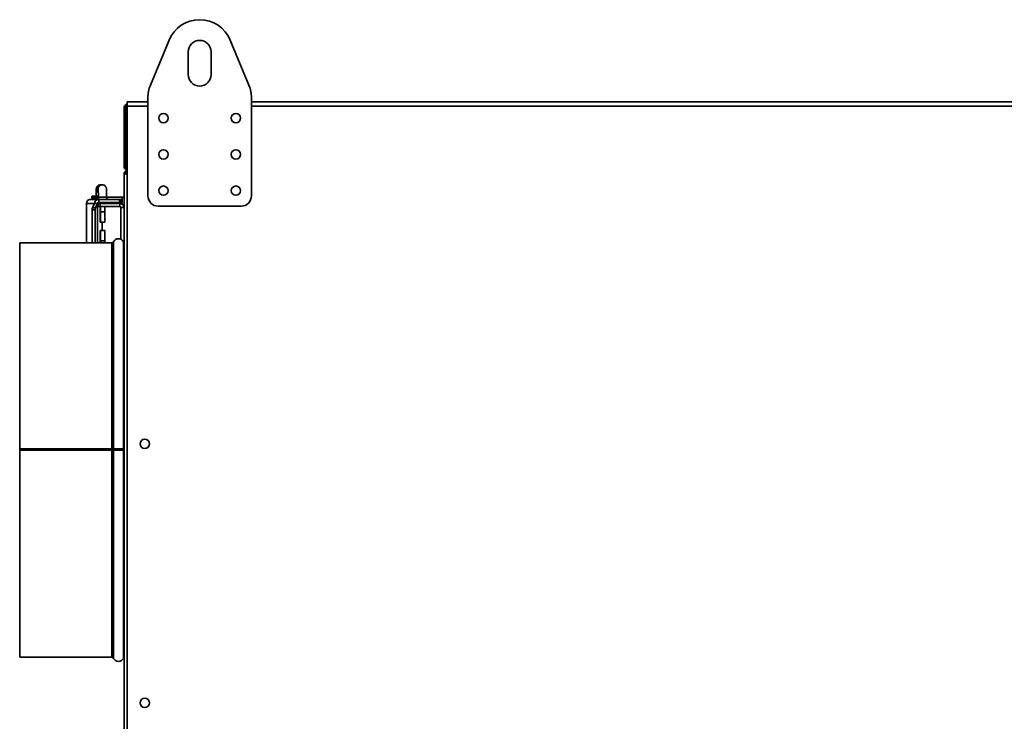
# Model space of a CAD drawing. Units: millimetres. Extents: x -219 to 2946, y -155 to 1590.
# Drawn here: x 1995 to 2470, y 684 to 1023 of the extents above; entities that cross this region are included whole.
import ezdxf

# ---------------------------------------------------------------- set-up
doc = ezdxf.new("R2010")
doc.units = ezdxf.units.MM
doc.header["$LTSCALE"] = 5

msp = doc.modelspace()

# ---------------------------------------------------------------- linework, layer by layer
at = {"color": 7, "linetype": 'Continuous', "lineweight": 35}
for p, q in [((2058.16, 991.48), (2067.16, 1013.21)), ((2096.73, 1013.21), (2105.73, 991.48)), ((2076.45, 996.59), (2076.45, 1007.59)), ((2087.45, 1007.59), (2087.45, 996.59)), ((2056.95, 938.09), (2056.95, 985.36)), ((2106.95, 985.36), (2106.95, 938.09)), ((2046.15, 980.39), (2045.45, 980.39)), ((2045.45, 952.39), (2045.45, 980.39)), ((2046.15, 952.39), (2046.15, 980.39)), ((2046.43, 952.39), (2046.43, 980.39)), ((2046.95, 981.39), (2046.95, 983.39)), ((2046.95, 983.39), (2056.95, 983.39)), ((2046.95, 405.39), (2046.95, 981.39)), ((2106.95, 983.39), (2833.95, 983.39)), ((2045.45, 952.39), (2046.15, 952.39)), ((2045.45, 437.37), (2045.45, 949.41)), ((2046.15, 949.41), (2045.45, 949.41)), ((2046.43, 949.69), (2046.43, 950.39)), ((2046.43, 950.39), (2046.95, 950.39)), ((2034.91, 943.39), (2034.04, 943.39)), ((2035.59, 943.27), (2034.91, 943.39)), ((2029.9, 937.69), (2029.9, 937.09)), ((2030.1, 937.89), (2033.03, 937.89)), ((2030.1, 936.89), (2033.03, 936.89)), ((2033.03, 937.39), (2033.03, 936.39)), ((2044.45, 937.39), (2037.01, 937.39)), ((2037.04, 936.39), (2037.04, 937.39)), ((2044.45, 934.12), (2044.45, 937.39)), ((2045.45, 937.39), (2044.45, 937.39)), ((2031.18, 934.39), (2027.27, 934.39)), ((2027.27, 915.39), (2027.27, 934.39)), ((2028.66, 936.39), (2028.66, 936.29)), ((2029.27, 936.39), (2028.66, 936.39)), ((2028.66, 936.39), (2028.66, 936.39)), ((2033.18, 936.39), (2029.27, 936.39)), ((2031.18, 934.31), (2030.15, 932.25)), ((2030.15, 932.25), (2031.65, 932.25)), ((2032.68, 934.39), (2031.18, 934.39)), ((2032.67, 934.31), (2031.18, 934.31)), ((2032.67, 934.31), (2031.65, 932.25)), ((2032.68, 915.39), (2032.68, 934.36)), ((2032.68, 932.89), (2032.91, 932.89)), ((2032.91, 932.89), (2032.91, 934.39)), ((2032.91, 934.39), (2033.91, 934.39)), ((2033.91, 932.89), (2032.91, 932.89)), ((2033.03, 934.87), (2033.03, 934.39)), ((2033.18, 936.39), (2033.18, 934.89)), ((2033.18, 936.39), (2043.16, 936.39)), ((2033.18, 934.89), (2043.16, 934.89)), ((2033.91, 934.39), (2033.91, 932.89)), ((2043.45, 934.39), (2033.91, 934.39)), ((2043.45, 932.89), (2033.91, 932.89)), ((2033.97, 932.39), (2033.94, 930.39)), ((2034.1, 932.39), (2033.97, 932.39)), ((2034.13, 930.39), (2034.1, 932.39)), ((2036.1, 932.39), (2036.13, 930.39)), ((2037.04, 934.39), (2037.04, 934.89)), ((2043.16, 934.89), (2043.16, 936.39)), ((2043.16, 936.39), (2044.1, 936.39)), ((2044.1, 934.89), (2043.16, 934.89)), ((2043.45, 932.89), (2043.45, 934.39)), ((2043.95, 932.39), (2043.95, 917.11)), ((2045.45, 932.39), (2043.95, 932.39)), ((2044.1, 934.89), (2044.1, 936.39)), ((2101.95, 933.09), (2061.95, 933.09)), ((2031.56, 931.28), (2030.07, 931.28)), ((2030.07, 931.28), (2030.07, 915.39)), ((2031.56, 931.28), (2031.56, 915.39)), ((2033.94, 930.39), (2033.94, 925.39)), ((2034.13, 930.39), (2036.13, 930.39)), ((2034.13, 925.39), (2034.13, 930.39)), ((2036.13, 930.39), (2036.13, 925.39)), ((2033.94, 925.39), (2034.13, 925.39)), ((2034.13, 925.39), (2036.13, 925.39)), ((2034.9, 921.39), (2034.9, 925.39)), ((2033.94, 921.39), (2033.94, 916.39)), ((2034.13, 921.39), (2033.94, 921.39)), ((2034.13, 916.39), (2034.13, 921.39)), ((2034.13, 921.39), (2036.13, 921.39)), ((2036.13, 921.39), (2036.13, 916.39)), ((2039.46, 915.39), (1995.05, 915.39)), ((1995.05, 915.39), (1995.05, 815.91)), ((2033.94, 916.39), (2033.95, 915.39)), ((2034.12, 915.39), (2034.13, 916.39)), ((2034.13, 916.39), (2036.13, 916.39)), ((2036.13, 916.39), (2036.12, 915.39)), ((2039.46, 815.91), (1995.05, 815.91)), ((2039.46, 815.91), (1995.05, 815.91)), ((1995.05, 815.91), (1995.05, 815.91)), ((1995.05, 815.39), (1995.05, 815.91)), ((2039.46, 815.39), (1995.05, 815.39)), ((1995.05, 815.39), (1995.05, 715.39)), ((2039.46, 815.91), (2039.46, 815.91)), ((2040.35, 815.39), (2039.46, 815.39)), ((2040.97, 815.91), (2040.35, 815.92)), ((2045.14, 815.39), (2040.35, 815.39)), ((2044.52, 815.91), (2045.14, 815.92)), ((2045.45, 815.39), (2045.14, 815.39)), ((1995.05, 715.39), (2039.46, 715.39))]:
    msp.add_line(p, q, dxfattribs=at)
at = {"color": 1, "linetype": 'Continuous', "lineweight": 35}
for p, q in [((2046.95, 980.39), (2046.43, 980.39)), ((2046.95, 981.39), (2056.95, 981.39)), ((2106.95, 981.39), (2833.95, 981.39)), ((2046.95, 952.39), (2046.43, 952.39)), ((2029.9, 937.69), (2033.03, 937.69)), ((2029.9, 937.09), (2033.03, 937.09)), ((2037.04, 937.39), (2033.03, 937.39)), ((2028.66, 936.39), (2028.66, 936.29)), ((2032.67, 934.31), (2032.67, 915.39)), ((2039.46, 915.39), (2039.46, 815.91)), ((2040.35, 915.93), (2040.35, 815.92)), ((2045.14, 915.93), (2045.14, 815.92)), ((2039.46, 815.39), (2039.46, 815.91)), ((2039.46, 815.39), (2039.46, 715.39)), ((2040.35, 815.39), (2040.35, 714.85)), ((2040.97, 815.39), (2040.97, 815.91)), ((2044.52, 815.39), (2044.52, 815.91)), ((2045.14, 815.39), (2045.14, 714.85))]:
    msp.add_line(p, q, dxfattribs=at)
at = {"color": 7, "linetype": 'Continuous', "lineweight": 35}
for centre in [(2064.45, 975.59), (2099.45, 975.59), (2064.45, 958.09), (2099.45, 958.09), (2064.45, 940.59), (2099.45, 940.59), (2055.45, 818.39), (2055.45, 693.39)]:
    msp.add_circle(centre, 2.25, dxfattribs=at)
for centre, radius, start, end in [((2081.95, 1007.09), 16, 22.5, 157.5), ((2081.95, 1007.59), 5.5, 0, 180), ((2081.95, 996.59), 5.5, 180, 0), ((2072.95, 985.36), 16, 157.5, 180), ((2090.95, 985.36), 16, 360, 22.5), ((2030.1, 937.69), 0.2, 90, 180), ((2030.1, 937.09), 0.2, 180, 270), ((2030.4, 936.39), 0.5, 0, 90), ((2061.95, 938.09), 5, 180, 270), ((2101.95, 938.09), 5, 270, 360), ((2029.27, 934.39), 2, 90.0535, 180.0534), ((2033.57, 931.45), 3.51, 166.8158, 182.8584), ((2033.18, 934.39), 2, 90.0535, 180.0534), ((2035.06, 931.45), 3.51, 166.8158, 182.8584), ((2033.18, 934.39), 0.5, 90.0535, 180.0534), ((2043.45, 932.39), 2, 0, 90), ((2043.45, 932.39), 0.5, 0, 90), ((2039.46, 916.39), 1, 270, 332.6478), ((2042.75, 914.69), 2.7, 27.3522, 152.6478), ((2046.03, 916.39), 1, 207.3522, 234.1026), ((2039.57, 922.15), 106.24, 269.9431, 270.4221), ((2039.64, 996.52), 180.61, 269.9431, 270.4221), ((2042.75, 464.68), 351.25, 89.6088, 90.3912), ((2042.75, 555.74), 260.18, 89.6088, 90.3912), ((2045.6, 948.86), 132.95, 269.5364, 269.9344), ((2045.62, 869.78), 53.87, 269.491, 269.8121), ((2039.46, 714.39), 1, 27.3522, 90), ((2042.75, 716.09), 2.7, 207.3522, 332.6478), ((2046.03, 714.39), 1, 125.8974, 152.6478)]:
    msp.add_arc(centre, radius, start, end, dxfattribs=at)
at = {"color": 1, "linetype": 'Continuous', "lineweight": 35}
for centre, start, end in [((2034.05, 941.39), 90.0277, 238.3202), ((2034.91, 941.39), 90.0202, 191.4687)]:
    msp.add_arc(centre, 2, start, end, dxfattribs=at)
at = {"color": 7, "linetype": 'Continuous', "lineweight": 35}
for major_axis, ratio, start_param, end_param in [((0.478, -0.162), 0.904465, 0.184056, 0.358589), ((2, -0.03), 0.230389, 6.173168, 6.347701)]:
    msp.add_ellipse((2030.68, 934.39), major_axis=major_axis, ratio=ratio, start_param=start_param, end_param=end_param, dxfattribs=at)
for points, knots in [([(2046.98, 982.31), (2046.92, 982.3), (2046.62, 982.26), (2046.14, 981.95), (2045.66, 981.39), (2045.47, 980.82), (2045.45, 980.48), (2045.45, 980.39)], [0, 0, 0, 0, 0.071747, 0.345175, 0.618631, 0.892086, 1, 1, 1, 1]), ([(2046.97, 981.59), (2046.96, 981.59), (2046.78, 981.56), (2046.49, 981.31), (2046.2, 980.89), (2046.16, 980.55), (2046.15, 980.39)], [0, 0, 0, 0, 0.0227964, 0.3569839, 0.6911731, 1, 1, 1, 1]), ([(2046.43, 980.39), (2046.52, 980.61), (2046.7, 981.05), (2046.88, 981.41), (2046.97, 981.59)], [0, 0, 0, 0, 0.509763, 1, 1, 1, 1]), ([(2045.45, 952.39), (2045.47, 952.16), (2045.51, 951.7), (2045.88, 951.08), (2046.38, 950.64), (2046.78, 950.53), (2046.95, 950.48)], [0, 0, 0, 0, 0.2601413, 0.5300146, 0.7998947, 1, 1, 1, 1]), ([(2046.15, 952.39), (2046.16, 952.23), (2046.2, 951.9), (2046.46, 951.49), (2046.71, 951.34), (2046.82, 951.27)], [0, 0, 0, 0, 0.354835, 0.709836, 1, 1, 1, 1]), ([(2046.95, 950.97), (2046.89, 951.11), (2046.75, 951.41), (2046.58, 951.94), (2046.46, 952.28), (2046.43, 952.39)], [0, 0, 0, 0, 0.349213, 0.793036, 1, 1, 1, 1]), ([(2045.45, 949.41), (2045.47, 949.32), (2045.51, 949.12), (2045.88, 948.83), (2046.38, 948.56), (2046.78, 948.39), (2046.95, 948.32)], [0, 0, 0, 0, 0.2523524, 0.5303399, 0.8083555, 1, 1, 1, 1]), ([(2046.43, 950.08), (2046.34, 950.03), (2046.04, 949.88), (2045.86, 949.6), (2045.73, 949.41)], [0, 0, 0, 0, 0.312424, 1, 1, 1, 1]), ([(2046.15, 949.41), (2046.17, 949.3), (2046.21, 949.08), (2046.51, 948.75), (2046.8, 948.54), (2046.95, 948.44)], [0, 0, 0, 0, 0.341008, 0.682318, 1, 1, 1, 1]), ([(2046.95, 948.65), (2046.81, 948.72), (2046.53, 948.88), (2046.24, 949.12), (2046.15, 949.3), (2046.15, 949.39), (2046.15, 949.41)], [0, 0, 0, 0, 0.304477, 0.625653, 0.94683, 1, 1, 1, 1]), ([(2046.33, 949.02), (2046.37, 949.04), (2046.5, 949.09), (2046.72, 949.17), (2046.9, 949.23), (2046.97, 949.25)], [0, 0, 0, 0, 0.2182798, 0.7088783, 1, 1, 1, 1]), ([(2046.78, 949.48), (2046.7, 949.44), (2046.52, 949.34), (2046.41, 949.16), (2046.35, 949.05)], [0, 0, 0, 0, 0.43399, 1, 1, 1, 1]), ([(2046.95, 949.99), (2046.91, 950.04), (2046.78, 950.25), (2046.61, 950.37), (2046.47, 950.38), (2046.43, 950.39)], [0, 0, 0, 0, 0.1854386, 0.7695085, 1, 1, 1, 1]), ([(2046.95, 949.42), (2046.88, 949.49), (2046.7, 949.66), (2046.53, 949.68), (2046.43, 949.69)], [0, 0, 0, 0, 0.408038, 1, 1, 1, 1]), ([(2046.43, 949.69), (2046.51, 949.67), (2046.67, 949.63), (2046.85, 949.45), (2046.94, 949.31), (2046.95, 949.29)], [0, 0, 0, 0, 0.472082, 0.944384, 1, 1, 1, 1]), ([(2034.04, 943.39), (2033.79, 943.36), (2033.34, 943.31), (2032.8, 942.99), (2032.45, 942.63), (2032.23, 942.27), (2032.12, 941.97), (2032.07, 941.75), (2032.03, 941.56), (2032, 941.29), (2031.98, 940.84), (2031.95, 940.05), (2031.93, 939.06), (2031.92, 938.29), (2031.92, 937.9), (2031.92, 937.89)], [0, 0, 0, 0, 0.091753, 0.162998, 0.222712, 0.273566, 0.315237, 0.34765, 0.381817, 0.442831, 0.581066, 0.715627, 0.857145, 0.995941, 1, 1, 1, 1]), ([(2035.57, 943.25), (2035.43, 943.3), (2035.21, 943.38), (2034.99, 943.39), (2034.91, 943.39)], [0, 0, 0, 0, 0.673478, 1, 1, 1, 1]), ([(2037.04, 937.39), (2037.03, 937.59), (2037.03, 938.17), (2037.03, 939.1), (2037.01, 940.08), (2036.98, 940.89), (2036.95, 941.36), (2036.91, 941.67), (2036.82, 942.03), (2036.66, 942.41), (2036.33, 942.83), (2035.95, 943.15), (2035.66, 943.22), (2035.57, 943.25)], [0, 0, 0, 0, 0.073411, 0.214336, 0.356035, 0.499228, 0.647961, 0.72915, 0.768914, 0.823165, 0.888776, 0.968958, 1, 1, 1, 1]), ([(2032.96, 941.02), (2032.96, 941.02), (2032.96, 941.01), (2032.97, 940.83), (2032.99, 940.43), (2033.01, 939.72), (2033.03, 938.78), (2033.03, 937.96), (2033.03, 937.49), (2033.03, 937.39)], [0, 0, 0, 0, 0.04917, 0.156536, 0.322131, 0.517734, 0.726611, 0.939807, 1, 1, 1, 1]), ([(2033.97, 932.39), (2033.96, 932.51), (2033.95, 932.7), (2033.86, 932.84), (2033.83, 932.89)], [0, 0, 0, 0, 0.660508, 1, 1, 1, 1]), ([(2033.94, 932.89), (2033.97, 932.85), (2034.07, 932.72), (2034.09, 932.53), (2034.1, 932.39)], [0, 0, 0, 0, 0.287715, 1, 1, 1, 1]), ([(2036.1, 932.39), (2036.11, 932.51), (2036.12, 932.7), (2036.21, 932.84), (2036.24, 932.89)], [0, 0, 0, 0, 0.660508, 1, 1, 1, 1])]:
    msp.add_open_spline(points, degree=3, knots=knots, dxfattribs=at)

doc.saveas('drawing.dxf')
